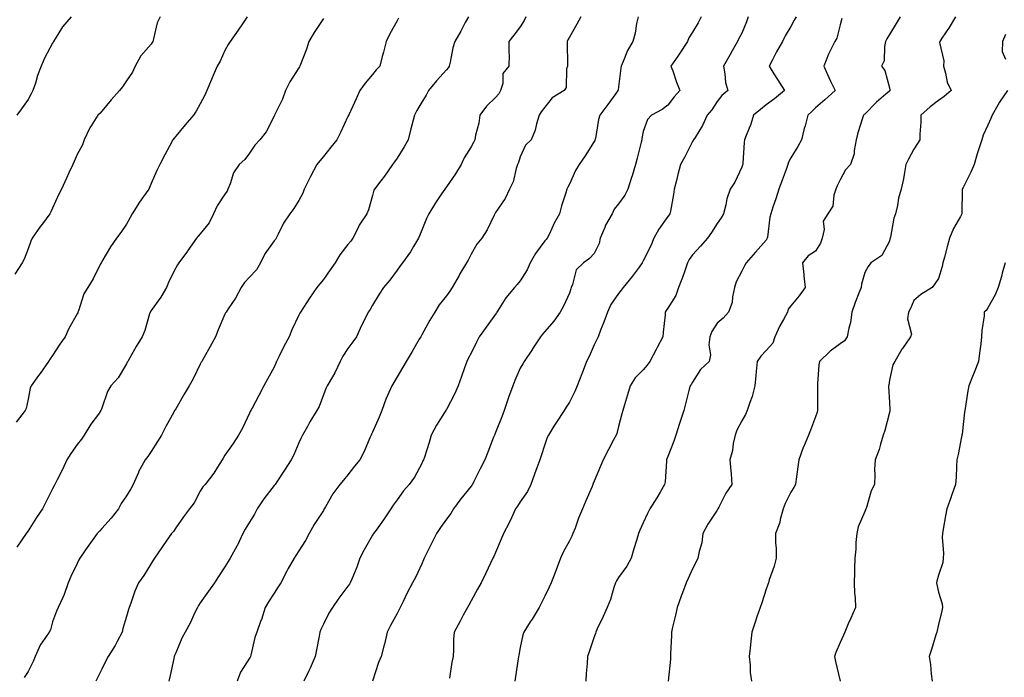
# Model space of a CAD drawing. Units: inches. Extents: x 976403 to 979043, y 7345418 to 7348058.
# Drawn here: x 977385 to 977785, y 7347524 to 7347791 of the extents above; entities that cross this region are included whole.
import ezdxf

# ---------------------------------------------------------------- set-up
doc = ezdxf.new("R2010")
doc.units = ezdxf.units.IN
doc.header["$MEASUREMENT"] = 0
doc.layers.add('Contour_97647345', color=7, linetype='Continuous', true_color=0xb53bcd)

msp = doc.modelspace()

# ---------------------------------------------------------------- linework, layer by layer
at = {"layer": 'Contour_97647345'}
for points in [[(977441.78, 7347791.92, 3283), (977440.55, 7347789.42, 3283), (977439.09, 7347782.96, 3283), (977438.73, 7347781.92, 3283), (977438.5, 7347781.47, 3283), (977438.05, 7347780.88, 3283), (977433.94, 7347776.04, 3283), (977431.62, 7347771.92, 3283), (977430.53, 7347769.44, 3283), (977428.05, 7347765.85, 3283), (977426.43, 7347763.54, 3283), (977425.19, 7347761.92, 3283), (977421.82, 7347758.15, 3283), (977418.05, 7347753.64, 3283), (977417.28, 7347752.7, 3283), (977416.41, 7347751.92, 3283), (977413.74, 7347747.61, 3283), (977413.19, 7347746.78, 3283), (977410.88, 7347741.92, 3283), (977410.14, 7347739.84, 3283), (977408.05, 7347735.96, 3283), (977406.82, 7347733.15, 3283), (977406.19, 7347731.92, 3283), (977404.67, 7347728.54, 3283), (977403.67, 7347726.3, 3283), (977401.7, 7347721.92, 3283), (977400.42, 7347719.55, 3283), (977398.05, 7347714.11, 3283), (977397.32, 7347712.65, 3283), (977396.96, 7347711.92, 3283), (977393.91, 7347707.78, 3283), (977393.18, 7347706.79, 3283), (977389.77, 7347701.92, 3283), (977389.2, 7347700.77, 3283), (977388.05, 7347697.58, 3283), (977386.47, 7347693.51, 3283), (977385.72, 7347691.92, 3283), (977382.65, 7347687.32, 3283)], [(977477.11, 7347791.92, 3284), (977475.22, 7347789.09, 3284), (977473.5, 7347786.47, 3284), (977470.25, 7347781.92, 3284), (977469.36, 7347780.62, 3284), (977468.05, 7347778.26, 3284), (977466.11, 7347773.86, 3284), (977464.97, 7347771.92, 3284), (977462.85, 7347767.12, 3284), (977462.59, 7347766.46, 3284), (977460.71, 7347761.92, 3284), (977459.87, 7347760.1, 3284), (977458.05, 7347756.51, 3284), (977456.33, 7347753.63, 3284), (977455.25, 7347751.92, 3284), (977451.91, 7347748.06, 3284), (977448.05, 7347743.4, 3284), (977447.38, 7347742.59, 3284), (977446.84, 7347741.92, 3284), (977445.48, 7347739.35, 3284), (977443.79, 7347736.18, 3284), (977441.58, 7347731.92, 3284), (977440.43, 7347729.53, 3284), (977438.05, 7347724.23, 3284), (977437.39, 7347722.58, 3284), (977437.08, 7347721.92, 3284), (977434.97, 7347718.85, 3284), (977433.39, 7347716.57, 3284), (977430.43, 7347711.92, 3284), (977429.56, 7347710.41, 3284), (977428.05, 7347707.73, 3284), (977425.74, 7347704.23, 3284), (977423.94, 7347701.92, 3284), (977421.54, 7347698.43, 3284), (977418.05, 7347692.49, 3284), (977417.84, 7347692.13, 3284), (977417.73, 7347691.92, 3284), (977417.38, 7347691.24, 3284), (977414.56, 7347685.41, 3284), (977412.31, 7347681.92, 3284), (977410.68, 7347679.3, 3284), (977408.57, 7347672.44, 3284), (977408.35, 7347671.92, 3284), (977408.26, 7347671.7, 3284), (977408.05, 7347671.23, 3284), (977404.66, 7347665.31, 3284), (977403.12, 7347661.92, 3284), (977401.03, 7347658.94, 3284), (977398.05, 7347654.33, 3284), (977397.01, 7347652.96, 3284), (977396.37, 7347651.92, 3284), (977392.93, 7347647.04, 3284), (977392.34, 7347646.21, 3284), (977389.27, 7347641.92, 3284), (977388.93, 7347641.04, 3284), (977388.05, 7347636.51, 3284), (977387.27, 7347632.7, 3284), (977386.92, 7347631.92, 3284), (977383.28, 7347627.15, 3284)], [(977405.52, 7347791.92, 3282), (977402.09, 7347787.88, 3282), (977399.14, 7347783.01, 3282), (977398.43, 7347781.92, 3282), (977398.31, 7347781.65, 3282), (977398.05, 7347781.16, 3282), (977394.8, 7347775.17, 3282), (977393.4, 7347771.92, 3282), (977391.86, 7347768.12, 3282), (977391.04, 7347764.91, 3282), (977390.05, 7347761.92, 3282), (977389.34, 7347760.63, 3282), (977388.05, 7347758.29, 3282), (977385.45, 7347754.52, 3282), (977383.45, 7347751.92, 3282)], [(977508.05, 7347791.18, 3285), (977504.36, 7347785.61, 3285), (977502.21, 7347781.92, 3285), (977501.15, 7347778.83, 3285), (977498.73, 7347772.61, 3285), (977498.49, 7347771.92, 3285), (977498.32, 7347771.64, 3285), (977498.05, 7347771.21, 3285), (977494.45, 7347765.52, 3285), (977492.63, 7347761.92, 3285), (977491.49, 7347758.48, 3285), (977488.38, 7347752.25, 3285), (977488.25, 7347751.92, 3285), (977488.17, 7347751.8, 3285), (977488.05, 7347751.57, 3285), (977484.76, 7347745.21, 3285), (977482.28, 7347741.92, 3285), (977480.17, 7347739.8, 3285), (977478.05, 7347736.49, 3285), (977476.08, 7347733.89, 3285), (977473.87, 7347731.92, 3285), (977471.49, 7347728.48, 3285), (977470.22, 7347724.09, 3285), (977469.3, 7347721.92, 3285), (977468.91, 7347721.06, 3285), (977468.05, 7347719.9, 3285), (977464.89, 7347715.09, 3285), (977463.45, 7347711.92, 3285), (977461.71, 7347708.26, 3285), (977458.05, 7347703.74, 3285), (977457.16, 7347702.8, 3285), (977456.46, 7347701.92, 3285), (977453.02, 7347696.95, 3285), (977452.84, 7347696.71, 3285), (977449.29, 7347691.92, 3285), (977448.79, 7347691.18, 3285), (977448.05, 7347689.87, 3285), (977445.36, 7347684.61, 3285), (977444.29, 7347681.92, 3285), (977442.01, 7347677.95, 3285), (977438.05, 7347672.54, 3285), (977437.79, 7347672.18, 3285), (977437.63, 7347671.92, 3285), (977437.42, 7347671.29, 3285), (977435.51, 7347664.46, 3285), (977434.45, 7347661.92, 3285), (977432.04, 7347657.93, 3285), (977429.44, 7347653.31, 3285), (977428.64, 7347651.92, 3285), (977428.4, 7347651.56, 3285), (977428.05, 7347650.93, 3285), (977424.71, 7347645.26, 3285), (977421.75, 7347641.92, 3285), (977420.29, 7347639.68, 3285), (977418.05, 7347632.86, 3285), (977417.81, 7347632.16, 3285), (977417.67, 7347631.92, 3285), (977416.62, 7347630.49, 3285), (977413.54, 7347626.44, 3285), (977410.9, 7347621.92, 3285), (977409.71, 7347620.26, 3285), (977408.05, 7347618.18, 3285), (977405.45, 7347614.51, 3285), (977403.86, 7347611.92, 3285), (977402, 7347607.97, 3285), (977399.85, 7347603.72, 3285), (977398.96, 7347601.92, 3285), (977398.67, 7347601.3, 3285), (977398.05, 7347600.09, 3285), (977395.32, 7347594.65, 3285), (977393.92, 7347591.92, 3285), (977391.48, 7347588.49, 3285), (977388.05, 7347583.09, 3285), (977387.57, 7347582.4, 3285), (977387.3, 7347581.92, 3285), (977385.53, 7347579.4, 3285), (977383.51, 7347576.46, 3285)], [(977538.64, 7347791.33, 3286), (977538.05, 7347790.3, 3286), (977535, 7347784.97, 3286), (977533.53, 7347781.92, 3286), (977532.45, 7347777.52, 3286), (977531.99, 7347775.86, 3286), (977530.97, 7347771.92, 3286), (977529.56, 7347770.4, 3286), (977528.05, 7347768.5, 3286), (977525.03, 7347764.94, 3286), (977522.94, 7347761.92, 3286), (977521.38, 7347758.59, 3286), (977518.48, 7347752.34, 3286), (977518.27, 7347751.92, 3286), (977518.21, 7347751.76, 3286), (977518.05, 7347751.42, 3286), (977515.02, 7347744.95, 3286), (977513.59, 7347741.92, 3286), (977511.06, 7347738.91, 3286), (977508.05, 7347735.12, 3286), (977506.59, 7347733.38, 3286), (977505.45, 7347731.92, 3286), (977502.89, 7347727.08, 3286), (977502.58, 7347726.45, 3286), (977500.31, 7347721.92, 3286), (977499.67, 7347720.3, 3286), (977498.05, 7347717.24, 3286), (977496, 7347713.97, 3286), (977494.46, 7347711.92, 3286), (977491.9, 7347708.07, 3286), (977489.74, 7347703.61, 3286), (977488.84, 7347701.92, 3286), (977488.55, 7347701.43, 3286), (977488.05, 7347700.84, 3286), (977484.33, 7347695.64, 3286), (977482.47, 7347691.92, 3286), (977480.87, 7347689.1, 3286), (977478.05, 7347686.09, 3286), (977476.02, 7347683.95, 3286), (977474.64, 7347681.92, 3286), (977472.41, 7347677.57, 3286), (977469.36, 7347673.23, 3286), (977468.5, 7347671.92, 3286), (977468.33, 7347671.64, 3286), (977468.05, 7347671.05, 3286), (977465.31, 7347664.67, 3286), (977464.24, 7347661.92, 3286), (977462.06, 7347657.9, 3286), (977459.44, 7347653.31, 3286), (977458.66, 7347651.92, 3286), (977458.45, 7347651.52, 3286), (977458.05, 7347650.71, 3286), (977455.19, 7347644.78, 3286), (977453.59, 7347641.92, 3286), (977451.44, 7347638.54, 3286), (977448.05, 7347632.6, 3286), (977447.79, 7347632.18, 3286), (977447.62, 7347631.92, 3286), (977447.12, 7347631, 3286), (977444.24, 7347625.72, 3286), (977442.35, 7347621.92, 3286), (977440.62, 7347619.35, 3286), (977438.05, 7347615.29, 3286), (977436.69, 7347613.28, 3286), (977435.66, 7347611.92, 3286), (977432.99, 7347606.98, 3286), (977432.92, 7347606.79, 3286), (977430.8, 7347601.92, 3286), (977429.87, 7347600.11, 3286), (977428.05, 7347597.27, 3286), (977425.86, 7347594.11, 3286), (977424.77, 7347591.92, 3286), (977421.79, 7347588.18, 3286), (977418.05, 7347583.94, 3286), (977417.06, 7347582.91, 3286), (977416.21, 7347581.92, 3286), (977412.76, 7347577.21, 3286), (977411.42, 7347575.28, 3286), (977409.05, 7347571.92, 3286), (977408.74, 7347571.23, 3286), (977408.05, 7347569.83, 3286), (977405.44, 7347564.53, 3286), (977404.36, 7347561.92, 3286), (977402.77, 7347557.2, 3286), (977402.14, 7347556.01, 3286), (977400.33, 7347551.92, 3286), (977399.56, 7347550.41, 3286), (977398.05, 7347546.01, 3286), (977397.12, 7347542.85, 3286), (977396.61, 7347541.92, 3286), (977393.72, 7347537.59, 3286), (977393.15, 7347536.82, 3286), (977390.96, 7347531.92, 3286), (977390.08, 7347529.89, 3286), (977388.05, 7347525.89, 3286), (977386.5, 7347523.47, 3286)], [(977566.98, 7347791.92, 3287), (977565.73, 7347789.6, 3287), (977563.88, 7347786.09, 3287), (977561.5, 7347781.92, 3287), (977560.71, 7347779.26, 3287), (977559.56, 7347773.44, 3287), (977559.18, 7347771.92, 3287), (977558.78, 7347771.18, 3287), (977558.05, 7347770.36, 3287), (977554.03, 7347765.94, 3287), (977550.8, 7347761.92, 3287), (977549.87, 7347760.1, 3287), (977548.05, 7347757.28, 3287), (977546.07, 7347753.9, 3287), (977545.08, 7347751.92, 3287), (977544, 7347747.87, 3287), (977543.57, 7347746.4, 3287), (977542.45, 7347741.92, 3287), (977540.91, 7347739.06, 3287), (977538.05, 7347734.51, 3287), (977536.94, 7347733.03, 3287), (977536.14, 7347731.92, 3287), (977532.84, 7347727.12, 3287), (977531.37, 7347725.24, 3287), (977528.81, 7347721.92, 3287), (977528.55, 7347721.42, 3287), (977528.05, 7347719.34, 3287), (977526.44, 7347713.53, 3287), (977525.74, 7347711.92, 3287), (977522.66, 7347707.32, 3287), (977522.04, 7347705.91, 3287), (977520.03, 7347701.92, 3287), (977519.18, 7347700.79, 3287), (977518.05, 7347699.39, 3287), (977514.78, 7347695.19, 3287), (977512.82, 7347691.92, 3287), (977510.87, 7347689.09, 3287), (977508.05, 7347685.12, 3287), (977506.61, 7347683.36, 3287), (977505.37, 7347681.92, 3287), (977502.41, 7347677.56, 3287), (977499.97, 7347673.84, 3287), (977498.7, 7347671.92, 3287), (977498.47, 7347671.5, 3287), (977498.05, 7347670.64, 3287), (977495.3, 7347664.68, 3287), (977494.16, 7347661.92, 3287), (977492.05, 7347657.92, 3287), (977490.12, 7347653.99, 3287), (977489.08, 7347651.92, 3287), (977488.78, 7347651.19, 3287), (977488.05, 7347649.58, 3287), (977485.31, 7347644.67, 3287), (977483.85, 7347641.92, 3287), (977481.89, 7347638.08, 3287), (977479.08, 7347632.95, 3287), (977478.53, 7347631.92, 3287), (977478.37, 7347631.6, 3287), (977478.05, 7347630.8, 3287), (977475.16, 7347624.82, 3287), (977473.57, 7347621.92, 3287), (977471.45, 7347618.52, 3287), (977468.05, 7347613.78, 3287), (977467.35, 7347612.62, 3287), (977466.97, 7347611.92, 3287), (977465.04, 7347608.91, 3287), (977463.54, 7347606.43, 3287), (977460, 7347601.92, 3287), (977459.08, 7347600.9, 3287), (977458.05, 7347599.22, 3287), (977455.54, 7347594.42, 3287), (977453.6, 7347591.92, 3287), (977451.24, 7347588.73, 3287), (977448.05, 7347584.22, 3287), (977447.17, 7347582.8, 3287), (977446.4, 7347581.92, 3287), (977442.91, 7347577.06, 3287), (977442.37, 7347576.24, 3287), (977439.46, 7347571.92, 3287), (977438.88, 7347571.09, 3287), (977438.05, 7347569.76, 3287), (977435.05, 7347564.92, 3287), (977432.97, 7347561.92, 3287), (977431.44, 7347558.53, 3287), (977429.8, 7347553.67, 3287), (977429.12, 7347551.92, 3287), (977428.9, 7347551.07, 3287), (977428.05, 7347548.21, 3287), (977426.59, 7347543.38, 3287), (977426.24, 7347541.92, 3287), (977424.26, 7347538.13, 3287), (977423.49, 7347536.49, 3287), (977420.56, 7347531.92, 3287), (977419.73, 7347530.24, 3287), (977418.05, 7347526.87, 3287), (977416.4, 7347523.58, 3287), (977415.56, 7347521.92, 3287)], [(977590.34, 7347791.92, 3288), (977589.59, 7347790.38, 3288), (977588.05, 7347787.87, 3288), (977585.49, 7347784.47, 3288), (977583.48, 7347781.92, 3288), (977583.38, 7347777.25, 3288), (977583.51, 7347776.47, 3288), (977583.37, 7347771.92, 3288), (977581.02, 7347768.95, 3288), (977580.98, 7347764.85, 3288), (977580.07, 7347761.92, 3288), (977579.38, 7347760.59, 3288), (977578.05, 7347759.08, 3288), (977574.36, 7347755.61, 3288), (977571.58, 7347751.92, 3288), (977571.21, 7347748.76, 3288), (977569.91, 7347743.78, 3288), (977569.63, 7347741.92, 3288), (977569.08, 7347740.89, 3288), (977568.05, 7347739.12, 3288), (977565.28, 7347734.69, 3288), (977563.99, 7347731.92, 3288), (977561.81, 7347728.17, 3288), (977558.05, 7347722.79, 3288), (977557.68, 7347722.29, 3288), (977557.41, 7347721.92, 3288), (977556.08, 7347719.95, 3288), (977553.6, 7347716.37, 3288), (977550.92, 7347711.92, 3288), (977550.02, 7347709.95, 3288), (977548.05, 7347705.25, 3288), (977547.1, 7347702.87, 3288), (977546.75, 7347701.92, 3288), (977544.73, 7347698.59, 3288), (977543.5, 7347696.47, 3288), (977540.21, 7347691.92, 3288), (977539.26, 7347690.71, 3288), (977538.05, 7347688.94, 3288), (977535.04, 7347684.93, 3288), (977532.44, 7347681.92, 3288), (977530.77, 7347679.19, 3288), (977528.05, 7347674.77, 3288), (977527.01, 7347672.96, 3288), (977526.31, 7347671.92, 3288), (977524.59, 7347668.46, 3288), (977523.54, 7347666.43, 3288), (977521.49, 7347661.92, 3288), (977520.06, 7347659.91, 3288), (977518.05, 7347657.17, 3288), (977515.92, 7347654.04, 3288), (977514.84, 7347651.92, 3288), (977512.77, 7347647.21, 3288), (977511.75, 7347645.62, 3288), (977509.6, 7347641.92, 3288), (977509.04, 7347640.93, 3288), (977508.05, 7347638.31, 3288), (977506.34, 7347633.63, 3288), (977505.44, 7347631.92, 3288), (977502.61, 7347627.36, 3288), (977501.57, 7347625.44, 3288), (977499.59, 7347621.92, 3288), (977499.09, 7347620.88, 3288), (977498.05, 7347618.85, 3288), (977495.99, 7347613.98, 3288), (977494.99, 7347611.92, 3288), (977492.24, 7347607.73, 3288), (977489.14, 7347603.01, 3288), (977488.42, 7347601.92, 3288), (977488.27, 7347601.7, 3288), (977488.05, 7347601.42, 3288), (977483.93, 7347596.05, 3288), (977481.1, 7347591.92, 3288), (977480.11, 7347589.86, 3288), (977478.05, 7347586.61, 3288), (977476.24, 7347583.73, 3288), (977475.32, 7347581.92, 3288), (977473.01, 7347576.96, 3288), (977472.89, 7347576.76, 3288), (977470.18, 7347571.92, 3288), (977469.36, 7347570.61, 3288), (977468.05, 7347568.43, 3288), (977465.5, 7347564.47, 3288), (977463.77, 7347561.92, 3288), (977461.44, 7347558.54, 3288), (977458.05, 7347553.8, 3288), (977457.26, 7347552.71, 3288), (977456.85, 7347551.92, 3288), (977455.76, 7347549.63, 3288), (977454.12, 7347545.85, 3288), (977451.95, 7347541.92, 3288), (977450.56, 7347539.41, 3288), (977448.05, 7347533.51, 3288), (977447.63, 7347532.34, 3288), (977447.43, 7347531.92, 3288), (977447.27, 7347531.13, 3288), (977445.74, 7347524.23, 3288), (977445.25, 7347521.92, 3288)], [(977612.72, 7347791.92, 3289), (977611, 7347788.97, 3289), (977608.05, 7347783.71, 3289), (977607.42, 7347782.55, 3289), (977607.13, 7347781.92, 3289), (977607.14, 7347781.01, 3289), (977607.21, 7347772.76, 3289), (977607.22, 7347771.92, 3289), (977606.91, 7347770.77, 3289), (977606.72, 7347763.25, 3289), (977605.95, 7347761.92, 3289), (977601.03, 7347758.95, 3289), (977598.05, 7347755.2, 3289), (977596.61, 7347753.36, 3289), (977595.68, 7347751.92, 3289), (977594.61, 7347748.48, 3289), (977594.07, 7347745.91, 3289), (977592.43, 7347741.92, 3289), (977590.26, 7347739.71, 3289), (977588.05, 7347735.05, 3289), (977587.29, 7347732.69, 3289), (977587.01, 7347731.92, 3289), (977586.45, 7347730.31, 3289), (977585.16, 7347724.82, 3289), (977583.66, 7347721.92, 3289), (977581.92, 7347718.05, 3289), (977578.05, 7347712.37, 3289), (977577.89, 7347712.08, 3289), (977577.77, 7347711.92, 3289), (977577.45, 7347711.33, 3289), (977574.59, 7347705.37, 3289), (977572.42, 7347701.92, 3289), (977570.48, 7347699.48, 3289), (977568.05, 7347695.41, 3289), (977566.89, 7347693.08, 3289), (977566.21, 7347691.92, 3289), (977563.56, 7347687.42, 3289), (977563.18, 7347686.79, 3289), (977560.44, 7347681.92, 3289), (977559.49, 7347680.49, 3289), (977558.05, 7347678.6, 3289), (977555.14, 7347674.84, 3289), (977553.36, 7347671.92, 3289), (977551.36, 7347668.61, 3289), (977548.05, 7347662.64, 3289), (977547.79, 7347662.18, 3289), (977547.63, 7347661.92, 3289), (977547.01, 7347660.88, 3289), (977544.08, 7347655.89, 3289), (977541.64, 7347651.92, 3289), (977540.38, 7347649.59, 3289), (977538.05, 7347645.6, 3289), (977536.7, 7347643.27, 3289), (977535.88, 7347641.92, 3289), (977534.13, 7347638, 3289), (977533.39, 7347636.58, 3289), (977531.78, 7347631.92, 3289), (977530.77, 7347629.19, 3289), (977528.05, 7347623.1, 3289), (977527.63, 7347622.34, 3289), (977527.45, 7347621.92, 3289), (977526.97, 7347620.84, 3289), (977524.62, 7347615.35, 3289), (977522.94, 7347611.92, 3289), (977520.7, 7347609.27, 3289), (977518.05, 7347605.75, 3289), (977516.28, 7347603.69, 3289), (977514.71, 7347601.92, 3289), (977511.86, 7347598.11, 3289), (977508.96, 7347592.83, 3289), (977508.42, 7347591.92, 3289), (977508.29, 7347591.68, 3289), (977508.05, 7347591.27, 3289), (977504.35, 7347585.62, 3289), (977502.29, 7347581.92, 3289), (977500.8, 7347579.17, 3289), (977498.05, 7347574.89, 3289), (977496.91, 7347573.07, 3289), (977496.18, 7347571.92, 3289), (977493.81, 7347567.68, 3289), (977493.26, 7347566.71, 3289), (977490.79, 7347561.92, 3289), (977489.69, 7347560.28, 3289), (977488.05, 7347557.68, 3289), (977485.76, 7347554.21, 3289), (977484.36, 7347551.92, 3289), (977482.9, 7347547.07, 3289), (977482.7, 7347546.56, 3289), (977481.01, 7347541.92, 3289), (977480.24, 7347539.74, 3289), (977478.61, 7347532.48, 3289), (977478.45, 7347531.92, 3289), (977478.31, 7347531.66, 3289), (977478.05, 7347531.28, 3289), (977474.36, 7347525.61, 3289), (977473.01, 7347521.92, 3289)], [(977635.93, 7347791.92, 3290), (977635.34, 7347789.21, 3290), (977634.7, 7347785.27, 3290), (977633.84, 7347781.92, 3290), (977631.67, 7347778.3, 3290), (977629.94, 7347773.81, 3290), (977629.08, 7347771.92, 3290), (977628.97, 7347771.01, 3290), (977628.05, 7347763.52, 3290), (977627.84, 7347762.14, 3290), (977627.76, 7347761.92, 3290), (977626.91, 7347760.78, 3290), (977623.62, 7347756.36, 3290), (977620.44, 7347751.92, 3290), (977619.82, 7347750.16, 3290), (977618.58, 7347742.45, 3290), (977618.43, 7347741.92, 3290), (977618.3, 7347741.67, 3290), (977618.05, 7347741.28, 3290), (977614.49, 7347735.48, 3290), (977612, 7347731.92, 3290), (977610.5, 7347729.46, 3290), (977608.05, 7347723.88, 3290), (977607.33, 7347722.64, 3290), (977606.96, 7347721.92, 3290), (977606.53, 7347720.4, 3290), (977604.82, 7347715.15, 3290), (977604.03, 7347711.92, 3290), (977601.9, 7347708.07, 3290), (977599.91, 7347703.77, 3290), (977598.99, 7347701.92, 3290), (977598.53, 7347701.44, 3290), (977598.05, 7347700.87, 3290), (977594.22, 7347695.75, 3290), (977592.14, 7347691.92, 3290), (977590.87, 7347689.1, 3290), (977588.05, 7347684.58, 3290), (977586.75, 7347683.21, 3290), (977585.7, 7347681.92, 3290), (977582.18, 7347677.79, 3290), (977579.54, 7347673.41, 3290), (977578.58, 7347671.92, 3290), (977578.38, 7347671.58, 3290), (977578.05, 7347671.1, 3290), (977574.21, 7347665.75, 3290), (977571.43, 7347661.92, 3290), (977570.3, 7347659.68, 3290), (977568.05, 7347655.28, 3290), (977566.89, 7347653.09, 3290), (977566.3, 7347651.92, 3290), (977565.38, 7347649.25, 3290), (977564.17, 7347645.79, 3290), (977562.84, 7347641.92, 3290), (977561.4, 7347638.57, 3290), (977558.05, 7347632.4, 3290), (977557.86, 7347632.1, 3290), (977557.76, 7347631.92, 3290), (977557.3, 7347631.17, 3290), (977554.01, 7347625.96, 3290), (977551.87, 7347621.92, 3290), (977550.99, 7347618.98, 3290), (977549.09, 7347612.96, 3290), (977548.77, 7347611.92, 3290), (977548.53, 7347611.44, 3290), (977548.05, 7347610.46, 3290), (977545.08, 7347604.89, 3290), (977542.92, 7347601.92, 3290), (977540.68, 7347599.3, 3290), (977538.05, 7347595.7, 3290), (977536.47, 7347593.5, 3290), (977535.45, 7347591.92, 3290), (977532.43, 7347587.54, 3290), (977529.45, 7347583.32, 3290), (977528.46, 7347581.92, 3290), (977528.31, 7347581.66, 3290), (977528.05, 7347581.26, 3290), (977524.67, 7347575.3, 3290), (977522.94, 7347571.92, 3290), (977521.68, 7347568.29, 3290), (977519.6, 7347563.47, 3290), (977518.99, 7347561.92, 3290), (977518.61, 7347561.36, 3290), (977518.05, 7347560.51, 3290), (977514.34, 7347555.64, 3290), (977511.74, 7347551.92, 3290), (977510.34, 7347549.63, 3290), (977508.05, 7347545.1, 3290), (977507, 7347542.97, 3290), (977506.68, 7347541.92, 3290), (977506.35, 7347540.22, 3290), (977505.28, 7347534.7, 3290), (977504.72, 7347531.92, 3290), (977502.73, 7347527.24, 3290), (977502.05, 7347525.92, 3290), (977500.14, 7347521.92, 3290)], [(977661.58, 7347791.92, 3291), (977660.41, 7347789.55, 3291), (977658.05, 7347785.68, 3291), (977656.54, 7347783.43, 3291), (977656, 7347781.92, 3291), (977652.86, 7347777.1, 3291), (977652.03, 7347775.91, 3291), (977649.3, 7347771.92, 3291), (977650.01, 7347769.95, 3291), (977651.53, 7347765.39, 3291), (977652.91, 7347761.92, 3291), (977650.54, 7347759.43, 3291), (977648.05, 7347756.07, 3291), (977645.67, 7347754.31, 3291), (977641.41, 7347751.92, 3291), (977639.73, 7347750.24, 3291), (977638.05, 7347745.37, 3291), (977637.52, 7347742.45, 3291), (977637.41, 7347741.92, 3291), (977637.17, 7347741.05, 3291), (977635.54, 7347734.43, 3291), (977634.86, 7347731.92, 3291), (977633.48, 7347727.35, 3291), (977633.3, 7347726.67, 3291), (977631.73, 7347721.92, 3291), (977630.58, 7347719.39, 3291), (977628.05, 7347715.88, 3291), (977626.22, 7347713.75, 3291), (977625.44, 7347711.92, 3291), (977622.7, 7347707.27, 3291), (977622.38, 7347706.25, 3291), (977620.58, 7347701.92, 3291), (977620.12, 7347699.85, 3291), (977618.05, 7347695.8, 3291), (977616.23, 7347693.73, 3291), (977613.71, 7347691.92, 3291), (977610.83, 7347689.14, 3291), (977609.27, 7347683.14, 3291), (977608.7, 7347681.92, 3291), (977608.57, 7347681.4, 3291), (977608.05, 7347679.61, 3291), (977605.67, 7347674.31, 3291), (977604.32, 7347671.92, 3291), (977601.68, 7347668.29, 3291), (977598.05, 7347664.1, 3291), (977597.06, 7347662.91, 3291), (977596.35, 7347661.92, 3291), (977593.09, 7347656.96, 3291), (977593.06, 7347656.91, 3291), (977589.63, 7347651.92, 3291), (977589.05, 7347650.92, 3291), (977588.05, 7347649.17, 3291), (977585.85, 7347644.11, 3291), (977585, 7347641.92, 3291), (977583.32, 7347637.2, 3291), (977583.18, 7347636.79, 3291), (977581.56, 7347631.92, 3291), (977580.59, 7347629.39, 3291), (977578.05, 7347623, 3291), (977577.71, 7347622.26, 3291), (977577.54, 7347621.92, 3291), (977577.22, 7347621.09, 3291), (977574.93, 7347615.04, 3291), (977573.71, 7347611.92, 3291), (977571.71, 7347608.26, 3291), (977569.18, 7347603.06, 3291), (977568.62, 7347601.92, 3291), (977568.38, 7347601.59, 3291), (977568.05, 7347601.2, 3291), (977563.94, 7347596.03, 3291), (977560.88, 7347591.92, 3291), (977559.82, 7347590.15, 3291), (977558.05, 7347587.74, 3291), (977555.63, 7347584.34, 3291), (977553.99, 7347581.92, 3291), (977552.02, 7347577.95, 3291), (977549.97, 7347573.84, 3291), (977549.02, 7347571.92, 3291), (977548.74, 7347571.23, 3291), (977548.05, 7347569.7, 3291), (977545.59, 7347564.38, 3291), (977544.28, 7347561.92, 3291), (977542.1, 7347557.86, 3291), (977540.42, 7347554.29, 3291), (977539.25, 7347551.92, 3291), (977538.9, 7347551.07, 3291), (977538.05, 7347549.44, 3291), (977535.37, 7347544.6, 3291), (977533.92, 7347541.92, 3291), (977532.95, 7347537.02, 3291), (977532.83, 7347536.7, 3291), (977531.56, 7347531.92, 3291), (977530.4, 7347529.56, 3291), (977528.07, 7347521.94, 3291)], [(977680.68, 7347791.92, 3292), (977680.02, 7347789.94, 3292), (977678.05, 7347785.29, 3292), (977676.87, 7347783.1, 3292), (977676.36, 7347781.92, 3292), (977674.22, 7347778.09, 3292), (977673.4, 7347776.57, 3292), (977670.6, 7347771.92, 3292), (977671.24, 7347768.73, 3292), (977671.42, 7347765.28, 3292), (977672.42, 7347761.92, 3292), (977669.96, 7347760.01, 3292), (977668.05, 7347757.52, 3292), (977665.86, 7347754.11, 3292), (977664.01, 7347751.92, 3292), (977662.17, 7347747.8, 3292), (977659.08, 7347742.95, 3292), (977658.48, 7347741.92, 3292), (977658.32, 7347741.65, 3292), (977658.05, 7347741.23, 3292), (977654.95, 7347735.02, 3292), (977653.2, 7347731.92, 3292), (977652.06, 7347727.91, 3292), (977651.51, 7347725.38, 3292), (977650.62, 7347721.92, 3292), (977650.29, 7347719.68, 3292), (977649.05, 7347712.92, 3292), (977648.89, 7347711.92, 3292), (977648.54, 7347711.43, 3292), (977648.05, 7347710.8, 3292), (977644.38, 7347705.59, 3292), (977642.31, 7347701.92, 3292), (977641.08, 7347698.9, 3292), (977638.05, 7347692.73, 3292), (977637.71, 7347692.26, 3292), (977637.61, 7347691.92, 3292), (977636.34, 7347690.21, 3292), (977633.57, 7347686.4, 3292), (977629.92, 7347681.92, 3292), (977629.13, 7347680.83, 3292), (977628.05, 7347679.45, 3292), (977624.92, 7347675.04, 3292), (977623.55, 7347671.92, 3292), (977622.08, 7347667.88, 3292), (977620.71, 7347664.58, 3292), (977619.66, 7347661.92, 3292), (977619.14, 7347660.82, 3292), (977618.05, 7347658.58, 3292), (977616.03, 7347653.94, 3292), (977614.98, 7347651.92, 3292), (977613.25, 7347647.12, 3292), (977613.15, 7347646.82, 3292), (977611.19, 7347641.92, 3292), (977610.28, 7347639.69, 3292), (977608.05, 7347635.38, 3292), (977606.72, 7347633.25, 3292), (977605.86, 7347631.92, 3292), (977602.73, 7347627.25, 3292), (977601.75, 7347625.63, 3292), (977599.48, 7347621.92, 3292), (977599.04, 7347620.93, 3292), (977598.05, 7347618.14, 3292), (977596.5, 7347613.47, 3292), (977595.95, 7347611.92, 3292), (977594.8, 7347608.67, 3292), (977593.91, 7347606.07, 3292), (977592.36, 7347601.92, 3292), (977591, 7347598.98, 3292), (977588.05, 7347594.77, 3292), (977586.95, 7347593.02, 3292), (977586.17, 7347591.92, 3292), (977584.51, 7347588.38, 3292), (977583.61, 7347586.36, 3292), (977581.32, 7347581.92, 3292), (977580.27, 7347579.7, 3292), (977578.05, 7347574.25, 3292), (977577.33, 7347572.65, 3292), (977576.97, 7347571.92, 3292), (977575.98, 7347569.85, 3292), (977574.1, 7347565.87, 3292), (977572.22, 7347561.92, 3292), (977570.65, 7347559.32, 3292), (977568.05, 7347554.62, 3292), (977567.1, 7347552.87, 3292), (977566.58, 7347551.92, 3292), (977564.88, 7347548.75, 3292), (977563.6, 7347546.37, 3292), (977561.25, 7347541.92, 3292), (977561, 7347538.97, 3292), (977560.96, 7347534.83, 3292), (977560.75, 7347531.92, 3292), (977560.31, 7347529.66, 3292), (977559.34, 7347523.2, 3292)], [(977700.17, 7347791.92, 3293), (977699.34, 7347790.63, 3293), (977698.05, 7347787.96, 3293), (977695.75, 7347784.22, 3293), (977694.59, 7347781.92, 3293), (977692.23, 7347777.75, 3293), (977690.58, 7347774.45, 3293), (977689.26, 7347771.92, 3293), (977691.16, 7347768.81, 3293), (977692.59, 7347766.46, 3293), (977695.38, 7347761.92, 3293), (977691.38, 7347758.59, 3293), (977688.05, 7347756.12, 3293), (977685.7, 7347754.27, 3293), (977682.9, 7347751.92, 3293), (977681.71, 7347748.25, 3293), (977679.88, 7347743.75, 3293), (977679.2, 7347741.92, 3293), (977679.09, 7347740.87, 3293), (977678.53, 7347732.39, 3293), (977678.48, 7347731.92, 3293), (977678.34, 7347731.62, 3293), (977678.05, 7347730.77, 3293), (977675.3, 7347724.67, 3293), (977673.35, 7347721.92, 3293), (977671.97, 7347718, 3293), (977671.59, 7347715.46, 3293), (977670.68, 7347711.92, 3293), (977669.66, 7347710.3, 3293), (977668.05, 7347707.91, 3293), (977665.72, 7347704.25, 3293), (977664.09, 7347701.92, 3293), (977661.27, 7347698.7, 3293), (977658.05, 7347695.24, 3293), (977656.65, 7347693.32, 3293), (977656.01, 7347691.92, 3293), (977654.88, 7347688.75, 3293), (977654, 7347685.97, 3293), (977652.36, 7347681.92, 3293), (977651.26, 7347678.71, 3293), (977648.05, 7347673.48, 3293), (977647.42, 7347672.55, 3293), (977647, 7347671.92, 3293), (977646.91, 7347670.78, 3293), (977646.14, 7347663.84, 3293), (977646, 7347661.92, 3293), (977643.67, 7347657.55, 3293), (977643.25, 7347656.73, 3293), (977640.67, 7347651.92, 3293), (977639.59, 7347650.37, 3293), (977638.05, 7347648.42, 3293), (977634.76, 7347645.21, 3293), (977632.71, 7347641.92, 3293), (977631.66, 7347638.3, 3293), (977630.41, 7347634.28, 3293), (977629.71, 7347631.92, 3293), (977629.37, 7347630.6, 3293), (977628.05, 7347625.46, 3293), (977627.34, 7347622.64, 3293), (977627.01, 7347621.92, 3293), (977625.83, 7347619.7, 3293), (977623.91, 7347616.06, 3293), (977621.71, 7347611.92, 3293), (977620.68, 7347609.29, 3293), (977618.05, 7347603.23, 3293), (977617.69, 7347602.29, 3293), (977617.58, 7347601.92, 3293), (977617.23, 7347601.1, 3293), (977614.73, 7347595.24, 3293), (977613.33, 7347591.92, 3293), (977611.78, 7347588.19, 3293), (977610.32, 7347584.19, 3293), (977609.44, 7347581.92, 3293), (977609.03, 7347580.94, 3293), (977608.05, 7347578.97, 3293), (977605.53, 7347574.44, 3293), (977604.4, 7347571.92, 3293), (977602.72, 7347567.25, 3293), (977602.26, 7347566.13, 3293), (977600.62, 7347561.92, 3293), (977599.87, 7347560.11, 3293), (977598.05, 7347556.47, 3293), (977596.52, 7347553.45, 3293), (977595.81, 7347551.92, 3293), (977592.85, 7347547.12, 3293), (977592.14, 7347546.01, 3293), (977589.51, 7347541.92, 3293), (977589.16, 7347540.81, 3293), (977588.05, 7347535.59, 3293), (977587.43, 7347532.54, 3293), (977587.29, 7347531.92, 3293), (977587.16, 7347531.04, 3293), (977586.17, 7347523.8, 3293), (977585.92, 7347521.92, 3293)], [(977718.71, 7347791.26, 3294), (977718.05, 7347788.63, 3294), (977716.73, 7347783.24, 3294), (977715.89, 7347781.92, 3294), (977713.74, 7347777.62, 3294), (977713.25, 7347776.73, 3294), (977711.45, 7347771.92, 3294), (977713.41, 7347767.28, 3294), (977714.14, 7347765.83, 3294), (977716, 7347761.92, 3294), (977711.77, 7347758.19, 3294), (977708.05, 7347754.96, 3294), (977706.56, 7347753.41, 3294), (977704.96, 7347751.92, 3294), (977703.8, 7347747.67, 3294), (977703.46, 7347746.51, 3294), (977702.29, 7347741.92, 3294), (977700.79, 7347739.18, 3294), (977698.05, 7347734.67, 3294), (977697.04, 7347732.92, 3294), (977696.77, 7347731.92, 3294), (977696.06, 7347729.93, 3294), (977694.48, 7347725.49, 3294), (977693.2, 7347721.92, 3294), (977691.95, 7347718.02, 3294), (977690.76, 7347714.63, 3294), (977689.86, 7347711.92, 3294), (977689.51, 7347710.46, 3294), (977688.48, 7347702.35, 3294), (977688.4, 7347701.92, 3294), (977688.3, 7347701.66, 3294), (977688.05, 7347701.23, 3294), (977683.62, 7347696.35, 3294), (977679.91, 7347691.92, 3294), (977679.23, 7347690.74, 3294), (977678.05, 7347688.6, 3294), (977675.8, 7347684.17, 3294), (977675.17, 7347681.92, 3294), (977674.28, 7347678.15, 3294), (977674.17, 7347675.8, 3294), (977672.66, 7347671.92, 3294), (977670.48, 7347669.49, 3294), (977668.05, 7347667.45, 3294), (977665.88, 7347664.08, 3294), (977665.08, 7347661.92, 3294), (977664.7, 7347658.57, 3294), (977665.43, 7347654.53, 3294), (977664.83, 7347651.92, 3294), (977661.34, 7347648.63, 3294), (977658.05, 7347643.49, 3294), (977657.46, 7347642.51, 3294), (977657.08, 7347641.92, 3294), (977656.76, 7347640.64, 3294), (977655.25, 7347634.72, 3294), (977654.56, 7347631.92, 3294), (977652.91, 7347627.06, 3294), (977652.8, 7347626.67, 3294), (977651.27, 7347621.92, 3294), (977650.52, 7347619.45, 3294), (977648.05, 7347613.22, 3294), (977647.68, 7347612.29, 3294), (977647.54, 7347611.92, 3294), (977647.45, 7347611.32, 3294), (977646.96, 7347603.02, 3294), (977646.73, 7347601.92, 3294), (977644.89, 7347598.76, 3294), (977643.55, 7347596.43, 3294), (977640.78, 7347591.92, 3294), (977639.83, 7347590.14, 3294), (977638.05, 7347586.25, 3294), (977636.68, 7347583.29, 3294), (977636.1, 7347581.92, 3294), (977635.26, 7347579.13, 3294), (977634.25, 7347575.72, 3294), (977633.11, 7347571.92, 3294), (977631.34, 7347568.62, 3294), (977628.05, 7347564.06, 3294), (977627.2, 7347562.77, 3294), (977626.81, 7347561.92, 3294), (977626.15, 7347560.02, 3294), (977624.78, 7347555.19, 3294), (977623.37, 7347551.92, 3294), (977621.72, 7347548.24, 3294), (977619.38, 7347543.24, 3294), (977618.76, 7347541.92, 3294), (977618.6, 7347541.37, 3294), (977618.05, 7347539.91, 3294), (977616.12, 7347533.86, 3294), (977615.39, 7347531.92, 3294), (977615.2, 7347529.07, 3294), (977614.89, 7347525.09, 3294), (977614.67, 7347521.92, 3294)], [(977742.39, 7347791.92, 3295), (977740.82, 7347789.15, 3295), (977738.05, 7347784.69, 3295), (977736.97, 7347783, 3295), (977736.53, 7347781.92, 3295), (977736.02, 7347779.89, 3295), (977735.9, 7347774.07, 3295), (977734.88, 7347771.92, 3295), (977736.19, 7347770.06, 3295), (977738.05, 7347763.07, 3295), (977738.23, 7347762.1, 3295), (977738.31, 7347761.92, 3295), (977738.17, 7347761.8, 3295), (977738.05, 7347761.73, 3295), (977736.62, 7347760.49, 3295), (977732.77, 7347757.2, 3295), (977728.05, 7347752.43, 3295), (977727.78, 7347752.19, 3295), (977727.47, 7347751.92, 3295), (977727.26, 7347751.13, 3295), (977725.19, 7347744.78, 3295), (977724.51, 7347741.92, 3295), (977723.68, 7347737.55, 3295), (977723.72, 7347736.25, 3295), (977722.27, 7347731.92, 3295), (977720.24, 7347729.74, 3295), (977718.05, 7347725.64, 3295), (977716.77, 7347723.2, 3295), (977716.36, 7347721.92, 3295), (977715.53, 7347719.41, 3295), (977715.03, 7347714.94, 3295), (977713.09, 7347711.92, 3295), (977711.15, 7347708.82, 3295), (977711.6, 7347705.47, 3295), (977710.8, 7347701.92, 3295), (977710.03, 7347699.93, 3295), (977708.05, 7347696.71, 3295), (977705.11, 7347694.86, 3295), (977702.78, 7347691.92, 3295), (977703.34, 7347687.21, 3295), (977703.33, 7347686.63, 3295), (977703.79, 7347681.92, 3295), (977701.38, 7347678.59, 3295), (977698.05, 7347674.47, 3295), (977696.9, 7347673.07, 3295), (977696.64, 7347671.92, 3295), (977695, 7347668.87, 3295), (977693.59, 7347666.39, 3295), (977691.51, 7347661.92, 3295), (977690.63, 7347659.34, 3295), (977688.05, 7347656.38, 3295), (977685.88, 7347654.09, 3295), (977684.28, 7347651.92, 3295), (977683.94, 7347647.81, 3295), (977683.8, 7347646.17, 3295), (977683.43, 7347641.92, 3295), (977682.3, 7347637.67, 3295), (977681.38, 7347635.26, 3295), (977680.33, 7347631.92, 3295), (977679.6, 7347630.37, 3295), (977678.05, 7347627.69, 3295), (977676.05, 7347623.92, 3295), (977675.38, 7347621.92, 3295), (977674.63, 7347618.51, 3295), (977674.26, 7347615.71, 3295), (977673.22, 7347611.92, 3295), (977673.59, 7347607.46, 3295), (977673.7, 7347606.26, 3295), (977674.09, 7347601.92, 3295), (977671.65, 7347598.32, 3295), (977668.74, 7347592.61, 3295), (977668.36, 7347591.92, 3295), (977668.26, 7347591.71, 3295), (977668.05, 7347591.44, 3295), (977664.22, 7347585.75, 3295), (977662.24, 7347581.92, 3295), (977661.8, 7347578.17, 3295), (977660.71, 7347574.58, 3295), (977660.28, 7347571.92, 3295), (977659.53, 7347570.44, 3295), (977658.05, 7347567.6, 3295), (977656.34, 7347563.62, 3295), (977655.46, 7347561.92, 3295), (977653.99, 7347557.86, 3295), (977653.48, 7347556.49, 3295), (977651.87, 7347551.92, 3295), (977651.14, 7347548.83, 3295), (977649.99, 7347543.86, 3295), (977649.53, 7347541.92, 3295), (977649.52, 7347540.45, 3295), (977649.17, 7347533.04, 3295), (977649.17, 7347531.92, 3295), (977649.12, 7347530.84, 3295), (977648.12, 7347521.99, 3295)], [(977764.96, 7347791.92, 3296), (977762.32, 7347787.65, 3296), (977759.38, 7347783.25, 3296), (977758.51, 7347781.92, 3296), (977758.46, 7347781.51, 3296), (977760.14, 7347774.01, 3296), (977760.01, 7347771.92, 3296), (977760.9, 7347769.07, 3296), (977761.51, 7347765.38, 3296), (977763.18, 7347761.92, 3296), (977760.38, 7347759.58, 3296), (977758.05, 7347757.97, 3296), (977754.66, 7347755.31, 3296), (977750.87, 7347751.92, 3296), (977750.86, 7347749.11, 3296), (977750.4, 7347744.27, 3296), (977750.38, 7347741.92, 3296), (977749.54, 7347740.43, 3296), (977748.05, 7347738.19, 3296), (977745.88, 7347734.09, 3296), (977744.76, 7347731.92, 3296), (977744.02, 7347727.88, 3296), (977743.85, 7347726.11, 3296), (977742.87, 7347721.92, 3296), (977741.8, 7347718.17, 3296), (977741.31, 7347715.19, 3296), (977740.54, 7347711.92, 3296), (977739.92, 7347710.05, 3296), (977738.49, 7347702.36, 3296), (977738.37, 7347701.92, 3296), (977738.29, 7347701.68, 3296), (977738.05, 7347700.77, 3296), (977735, 7347694.96, 3296), (977730.54, 7347691.92, 3296), (977729.47, 7347690.5, 3296), (977728.05, 7347688.03, 3296), (977726.75, 7347683.22, 3296), (977726.61, 7347681.92, 3296), (977725.7, 7347679.57, 3296), (977724.1, 7347675.87, 3296), (977722.75, 7347671.92, 3296), (977722.21, 7347667.76, 3296), (977721.52, 7347665.39, 3296), (977720.91, 7347661.92, 3296), (977719.75, 7347660.22, 3296), (977718.05, 7347659, 3296), (977713.93, 7347656.04, 3296), (977709.61, 7347651.92, 3296), (977709.43, 7347650.54, 3296), (977708.9, 7347642.76, 3296), (977708.8, 7347641.92, 3296), (977708.79, 7347641.18, 3296), (977708.9, 7347632.76, 3296), (977708.89, 7347631.92, 3296), (977708.68, 7347631.29, 3296), (977708.05, 7347629.34, 3296), (977705.99, 7347623.98, 3296), (977705.21, 7347621.92, 3296), (977703.14, 7347617.01, 3296), (977703.08, 7347616.89, 3296), (977701.24, 7347611.92, 3296), (977700.91, 7347609.05, 3296), (977700.14, 7347604.01, 3296), (977699.9, 7347601.92, 3296), (977699.29, 7347600.67, 3296), (977698.05, 7347598.79, 3296), (977695.76, 7347594.21, 3296), (977694.89, 7347591.92, 3296), (977693.73, 7347587.6, 3296), (977693.57, 7347586.4, 3296), (977691.83, 7347581.92, 3296), (977691.84, 7347578.14, 3296), (977692.01, 7347575.88, 3296), (977692.01, 7347571.92, 3296), (977691.26, 7347568.71, 3296), (977689.23, 7347563.1, 3296), (977688.89, 7347561.92, 3296), (977688.68, 7347561.29, 3296), (977688.05, 7347559.4, 3296), (977686.25, 7347553.72, 3296), (977685.52, 7347551.92, 3296), (977684.24, 7347548.11, 3296), (977683.62, 7347546.36, 3296), (977682.2, 7347541.92, 3296), (977681.79, 7347538.18, 3296), (977681.45, 7347535.31, 3296), (977681.08, 7347531.92, 3296), (977681.46, 7347528.51, 3296), (977681.54, 7347525.41, 3296), (977682.01, 7347521.92, 3296)], [(977785.2, 7347784.77, 3297), (977783.98, 7347781.92, 3297), (977783.91, 7347777.78, 3297), (977785.3, 7347774.67, 3297)], [(977786, 7347761.92, 3297), (977782.8, 7347757.18, 3297), (977782.18, 7347756.06, 3297), (977779.8, 7347751.92, 3297), (977779.31, 7347750.66, 3297), (977778.05, 7347747.93, 3297), (977776.11, 7347743.87, 3297), (977775.61, 7347741.92, 3297), (977774.47, 7347738.34, 3297), (977773.78, 7347736.19, 3297), (977772.44, 7347731.92, 3297), (977771.17, 7347728.8, 3297), (977768.05, 7347722.59, 3297), (977767.8, 7347722.17, 3297), (977767.66, 7347721.92, 3297), (977767.64, 7347721.51, 3297), (977767.5, 7347712.46, 3297), (977767.48, 7347711.92, 3297), (977766.89, 7347710.75, 3297), (977764.06, 7347705.92, 3297), (977762.53, 7347701.92, 3297), (977761.55, 7347698.42, 3297), (977760.4, 7347694.27, 3297), (977759.74, 7347691.92, 3297), (977759.47, 7347690.5, 3297), (977758.05, 7347685.65, 3297), (977756.59, 7347683.37, 3297), (977755.39, 7347681.92, 3297), (977750.83, 7347679.14, 3297), (977748.05, 7347676.63, 3297), (977746.59, 7347673.38, 3297), (977745.8, 7347671.92, 3297), (977745.38, 7347669.25, 3297), (977747.06, 7347662.91, 3297), (977746.59, 7347661.92, 3297), (977743.32, 7347657.2, 3297), (977743.1, 7347656.88, 3297), (977740.26, 7347651.92, 3297), (977739.43, 7347650.55, 3297), (977738.05, 7347644.22, 3297), (977737.78, 7347642.19, 3297), (977737.68, 7347641.92, 3297), (977737.69, 7347641.56, 3297), (977738.05, 7347635.33, 3297), (977738.24, 7347632.11, 3297), (977738.24, 7347631.92, 3297), (977738.22, 7347631.75, 3297), (977738.05, 7347631.08, 3297), (977736.21, 7347623.76, 3297), (977735.59, 7347621.92, 3297), (977734.46, 7347618.33, 3297), (977733.92, 7347616.05, 3297), (977732.26, 7347611.92, 3297), (977732.05, 7347607.92, 3297), (977732.1, 7347605.97, 3297), (977731.94, 7347601.92, 3297), (977730.69, 7347599.28, 3297), (977728.69, 7347592.56, 3297), (977728.45, 7347591.92, 3297), (977728.35, 7347591.61, 3297), (977728.05, 7347590.97, 3297), (977725.32, 7347584.66, 3297), (977724.78, 7347581.92, 3297), (977724.42, 7347578.29, 3297), (977724.41, 7347575.56, 3297), (977723.96, 7347571.92, 3297), (977723.87, 7347567.74, 3297), (977723.82, 7347566.15, 3297), (977723.74, 7347561.92, 3297), (977723.85, 7347557.72, 3297), (977724.12, 7347555.85, 3297), (977724.24, 7347551.92, 3297), (977722.39, 7347547.58, 3297), (977721.32, 7347545.2, 3297), (977719.9, 7347541.92, 3297), (977719.36, 7347540.61, 3297), (977718.05, 7347537.66, 3297), (977716.35, 7347533.62, 3297), (977715.79, 7347531.92, 3297), (977716.12, 7347529.99, 3297), (977718.05, 7347521.99, 3297)], [(977785.07, 7347691.92, 3298), (977783.93, 7347687.8, 3298), (977783.59, 7347686.38, 3298), (977782.23, 7347681.92, 3298), (977780.99, 7347678.98, 3298), (977778.05, 7347673.62, 3298), (977777.43, 7347672.54, 3298), (977776.57, 7347671.92, 3298), (977776.56, 7347670.42, 3298), (977775.56, 7347664.41, 3298), (977775.55, 7347661.92, 3298), (977775.2, 7347659.07, 3298), (977774.72, 7347655.25, 3298), (977774.32, 7347651.92, 3298), (977772.56, 7347647.41, 3298), (977771.88, 7347645.75, 3298), (977770.34, 7347641.92, 3298), (977770, 7347639.97, 3298), (977768.91, 7347632.78, 3298), (977768.76, 7347631.92, 3298), (977768.64, 7347631.33, 3298), (977768.05, 7347626.2, 3298), (977767.58, 7347622.39, 3298), (977767.54, 7347621.92, 3298), (977767.41, 7347621.28, 3298), (977765.96, 7347614.01, 3298), (977765.52, 7347611.92, 3298), (977765.28, 7347609.15, 3298), (977765.18, 7347604.79, 3298), (977764.89, 7347601.92, 3298), (977763.19, 7347597.05, 3298), (977763.12, 7347596.86, 3298), (977761.37, 7347591.92, 3298), (977760.89, 7347589.08, 3298), (977759.91, 7347583.78, 3298), (977759.58, 7347581.92, 3298), (977759.44, 7347580.53, 3298), (977760.02, 7347573.89, 3298), (977759.89, 7347571.92, 3298), (977759.76, 7347570.21, 3298), (977758.05, 7347564.98, 3298), (977757.32, 7347562.65, 3298), (977757.23, 7347561.92, 3298), (977757.31, 7347561.18, 3298), (977758.05, 7347558.14, 3298), (977759.48, 7347553.34, 3298), (977759.66, 7347551.92, 3298), (977759.4, 7347550.57, 3298), (977758.05, 7347544.95, 3298), (977757.44, 7347542.52, 3298), (977757.29, 7347541.92, 3298), (977756.95, 7347540.81, 3298), (977755.2, 7347534.77, 3298), (977754.26, 7347531.92, 3298), (977754.82, 7347528.69, 3298), (977755.04, 7347524.93, 3298), (977755.47, 7347521.92, 3298)]]:
    msp.add_polyline3d(points, dxfattribs=at)

doc.saveas('drawing.dxf')
